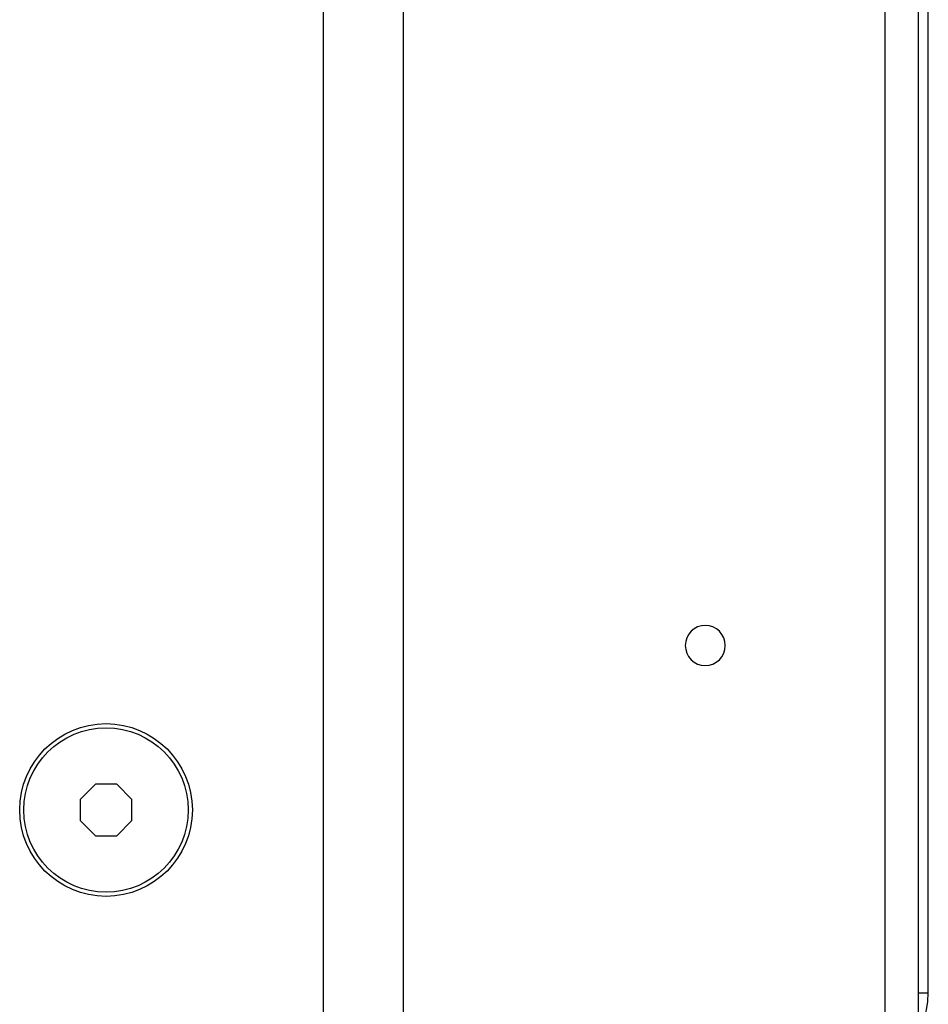
# Model space of a CAD drawing. Units: millimetres. Extents: x -237 to 1532, y -161 to 1198.
# Drawn here: x 1113 to 1157, y 333 to 381 of the extents above; entities that cross this region are included whole.
import ezdxf

# ---------------------------------------------------------------- set-up
doc = ezdxf.new("R2010")
doc.units = ezdxf.units.MM
doc.header["$LTSCALE"] = 54.820741
doc.layers.get('0').update_dxf_attribs({"linetype": 'CONTINUOUS'})
doc.layers.add('02___PRT_ALL_AXES', color=7, linetype='CONTINUOUS')

msp = doc.modelspace()

# ---------------------------------------------------------------- linework, layer by layer
at = {"color": 7, "linetype": 'Continuous'}
for p, q in [((1157.379, 333.62), (1157.379, 811.52)), ((1116.861, 343.77), (1116.129, 343.038)), ((1117.897, 343.77), (1116.861, 343.77)), ((1118.629, 343.038), (1117.897, 343.77)), ((1116.129, 343.038), (1116.129, 342.002)), ((1118.629, 342.002), (1118.629, 343.038)), ((1116.129, 342.002), (1116.861, 341.27)), ((1117.897, 341.27), (1118.629, 342.002)), ((1116.861, 341.27), (1117.897, 341.27))]:
    msp.add_line(p, q, dxfattribs=at)
at = {"color": 9, "linetype": 'Continuous'}
for p, q in [((1127.964, 332.52), (1127.964, 801.52)), ((1131.853, 332.52), (1131.853, 801.52)), ((1155.278, 332.52), (1155.278, 801.52)), ((1156.889, 333.62), (1157.379, 333.62))]:
    msp.add_line(p, q, dxfattribs=at)
at = {"color": 3, "linetype": 'Continuous'}
msp.add_line((1156.889, 801.52), (1156.889, 332.52), dxfattribs=at)
at = {"color": 2, "linetype": 'Continuous'}
for points in [[(1146.529, 351.497), (1146.341, 351.479), (1146.159, 351.423), (1145.992, 351.334), (1145.843, 351.211), (1145.723, 351.064), (1145.633, 350.896), (1145.578, 350.713), (1145.558, 350.52), (1145.577, 350.33), (1145.632, 350.148), (1145.721, 349.979), (1145.843, 349.829), (1145.989, 349.708), (1146.156, 349.618), (1146.337, 349.562), (1146.529, 349.543)], [(1146.529, 349.543), (1146.718, 349.561), (1146.899, 349.617), (1147.066, 349.706), (1147.215, 349.829), (1147.336, 349.976), (1147.425, 350.144), (1147.481, 350.327), (1147.5, 350.52), (1147.481, 350.71), (1147.427, 350.892), (1147.338, 351.061), (1147.215, 351.211), (1147.069, 351.332), (1146.902, 351.422), (1146.721, 351.478), (1146.529, 351.497)]]:
    msp.add_lwpolyline(points, dxfattribs=at)
at = {"color": 7, "linetype": 'Continuous'}
msp.add_circle((1117.379, 342.52), 4, dxfattribs=at)
msp.add_arc((1153.279, 333.62), 4.1, 271.1585, 360, dxfattribs=at)
at = {"layer": '02___PRT_ALL_AXES', "color": 3, "linetype": 'Continuous'}
msp.add_circle((1117.379, 342.52), 4.2, dxfattribs=at)

doc.saveas('drawing.dxf')
